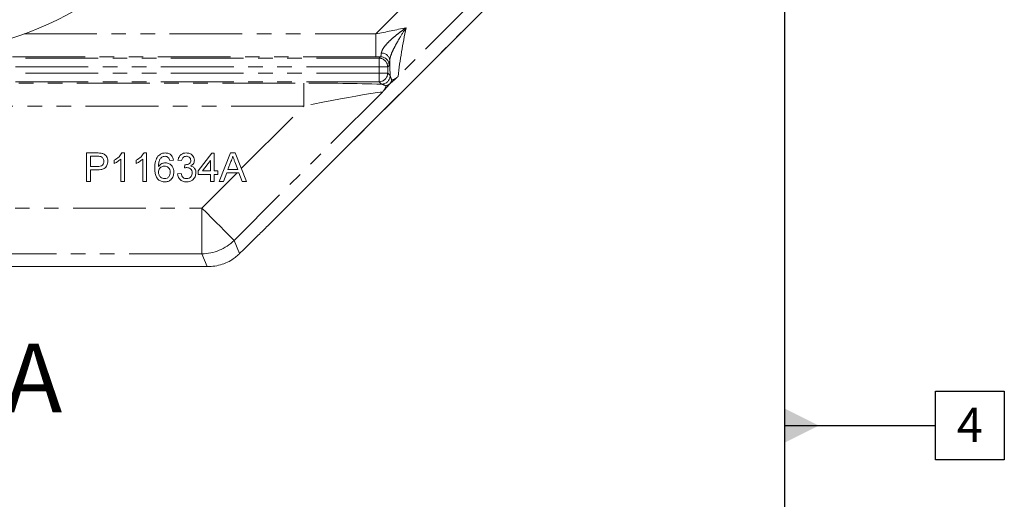
# Model space of a CAD drawing. Units: millimetres. Extents: x 7 to 835, y -1 to 581.
# Drawn here: x 449 to 535, y 112 to 154 of the extents above; entities that cross this region are included whole.
import ezdxf

# ---------------------------------------------------------------- set-up
doc = ezdxf.new("R2010")
doc.units = ezdxf.units.MM
doc.linetypes.add('PHANTOM', pattern=[12.7, 6.35, -1.27, 1.27, -1.27, 1.27, -1.27])
doc.layers.add('SLD-0', color=7, linetype='Continuous')
doc.styles.add('SLDTEXTSTYLE0', font='TXT', dxfattribs={"width": 0.605})
doc.dimstyles.new('SLDDIMSTYLE1', dxfattribs={"dimtxt": 3, "dimasz": 3, "dimexe": 0, "dimexo": 0.0625, "dimgap": 0.75, "dimtad": 0, "dimdec": 1, "dimlfac": 4, "dimrnd": 1e-09, "dimzin": 4, "dimdsep": 46, "dimtxsty": 'SLDTEXTSTYLE0', "dimsah": 1, "dimcen": 0.09, "dimadec": 0, "dimazin": 0, "dimtfac": 1, "dimtdec": 3, "dimtofl": 0, "dimtmove": 0, "dimatfit": 3, "dimfxl": 0, "dimfrac": 2, "dimtolj": 1, "dimtzin": 12, "dimarcsym": 0})

# ---------------------------------------------------------------- blocks, each defined once
blk = doc.blocks.new('*D22')
at = {"layer": 'SLD-0'}
for p, q in [((439.516, 228.903), (439.516, 93.496)), ((515.766, 177.403), (515.766, 93.496)), ((439.516, 96.671), (470.901, 96.671)), ((515.766, 96.671), (484.381, 96.671))]:
    blk.add_line(p, q, dxfattribs=at)
for points in [[(439.516, 96.671), (442.516, 96.21), (442.516, 97.133)], [(515.766, 96.671), (512.766, 97.133), (512.766, 96.21)]]:
    blk.add_solid(points, dxfattribs=at)
at = {"layer": 'SLD-0', "insert": (472.488, 98.238), "char_height": 3, "attachment_point": 1, "style": 'SLDTEXTSTYLE0'}
blk.add_mtext('305.0', dxfattribs=at)
blk = doc.blocks.new('SW_CENTERMARKSYMBOL_0')
at = {"layer": 'SLD-0', "color": 0}
for p, q in [((0, 1.27), (0, 29.02)), ((-1.27, 0), (-29.02, 0)), ((0, 0), (-0.635, 0)), ((0, 0), (0, 0.635)), ((0, 0), (0, -0.635)), ((0, 0), (0.635, 0)), ((1.27, 0), (29.02, 0)), ((0, -1.27), (0, -29.02))]:
    blk.add_line(p, q, dxfattribs=at)
blk = doc.blocks.new('SW_DATUMTAG_0')
at = {"layer": 'SLD-0', "color": 0}
for p, q in [((-15.045, 60.853), (-15.045, -2.373)), ((-1.854, -0.698), (-1.854, 5.302)), ((-1.854, 5.302), (4.146, 5.302)), ((4.146, 5.302), (4.146, -0.698)), ((-15.045, 2.302), (-1.854, 2.302)), ((4.146, -0.698), (-1.854, -0.698))]:
    blk.add_line(p, q, dxfattribs=at)
blk.add_solid([(-15.045, 0.802), (-15.045, 3.802), (-12.045, 2.302)], dxfattribs=at)
at = {"layer": 'SLD-0', "color": 0, "insert": (0, 3.867, -86.389), "char_height": 3, "attachment_point": 1, "style": 'SLDTEXTSTYLE0'}
blk.add_mtext('4', dxfattribs=at)

msp = doc.modelspace()

# ---------------------------------------------------------------- linework, layer by layer
at = {"color": 8, "linetype": 'PHANTOM', "lineweight": 0}
for p, q in [((470.95744, 136.61622), (505.54524, 171.20402)), ((488.8912, 156.23469), (482.01888, 149.36237)), ((480.07592, 153.07282), (482.02666, 155.02355)), ((449.35862, 153.07282), (480.07592, 153.07282)), ((480.07592, 151.07403), (480.07592, 153.07282)), ((398.67527, 150.94846), (480.35612, 150.94846)), ((480.07592, 151.07403), (398.95547, 151.07403)), ((480.35612, 150.94846), (480.48194, 151.07427)), ((480.35612, 150.19892), (480.35612, 150.94846)), ((480.35612, 150.19892), (398.67527, 150.19892)), ((398.67527, 149.64745), (480.35612, 149.64745)), ((480.35612, 150.19892), (481.10567, 150.19892)), ((480.35612, 149.64745), (480.35612, 150.19892)), ((480.35612, 148.8979), (480.35612, 149.64745)), ((480.35612, 149.64745), (481.10567, 149.64745)), ((481.23148, 150.32473), (481.10567, 150.19892)), ((481.10567, 150.19892), (481.10567, 149.64745)), ((481.10567, 149.64745), (481.31809, 149.43502)), ((480.35612, 148.8979), (398.67527, 148.8979)), ((441.26691, 148.77233), (473.77666, 148.77233)), ((473.77666, 146.77355), (473.77666, 148.77233)), ((480.56854, 148.68548), (480.35612, 148.8979)), ((480.64121, 147.98469), (467.69274, 135.03622)), ((473.77666, 146.77355), (441.26691, 146.77355)), ((468.31564, 141.31253), (473.77666, 146.77355)), ((464.86603, 137.86292), (467.94552, 140.94241)), ((440.93689, 137.86292), (464.86603, 137.86292)), ((464.86603, 133.86536), (464.86603, 137.86292)), ((467.69274, 135.03622), (468.17452, 133.87309)), ((464.86603, 133.86536), (434.38398, 133.86536)), ((465.32991, 132.74546), (464.86603, 133.86536)), ((434.49955, 132.74546), (465.32991, 132.74546))]:
    msp.add_line(p, q, dxfattribs=at)
at = {"color": 7, "linetype": 'Continuous', "lineweight": 0}
for p, q in [((471.01484, 136.67298), (505.54557, 171.2037)), ((454.80416, 140.17318), (454.80416, 142.67318)), ((454.80416, 142.67318), (455.72263, 142.67318)), ((455.15672, 142.38472), (455.15672, 141.48728)), ((455.75368, 142.38472), (455.15672, 142.38472)), ((457.208, 141.75271), (457.208, 142.04818)), ((457.78493, 140.17318), (457.78493, 142.1213)), ((457.89911, 142.67318), (458.10544, 142.67318)), ((458.10544, 142.67318), (458.10544, 140.17318)), ((459.13108, 141.75271), (459.13108, 142.04818)), ((459.708, 140.17318), (459.708, 142.1213)), ((459.82219, 142.67318), (460.02852, 142.67318)), ((460.02852, 142.67318), (460.02852, 140.17318)), ((462.40031, 142.03216), (462.0798, 142.0001)), ((463.10544, 142.0001), (462.78493, 142.03216)), ((464.54775, 141.10267), (465.73364, 142.64113)), ((465.63749, 142.00311), (464.94338, 141.10267)), ((465.63749, 141.10267), (465.63749, 142.00311)), ((465.73364, 142.64113), (465.958, 142.64113)), ((465.958, 142.64113), (465.958, 141.10267)), ((466.38519, 140.17318), (467.37778, 142.67318)), ((467.40582, 141.92298), (467.14991, 141.23088)), ((467.37778, 142.67318), (467.77541, 142.67318)), ((468.00328, 141.23088), (467.76039, 141.88792)), ((467.77541, 142.67318), (468.768, 140.17318)), ((455.15672, 141.48728), (455.75969, 141.48728)), ((455.7692, 141.19882), (455.15672, 141.19882)), ((455.15672, 141.19882), (455.15672, 140.17318)), ((463.35884, 141.35908), (463.3919, 141.64754)), ((464.54775, 140.78216), (464.54775, 141.10267)), ((464.94338, 141.10267), (465.63749, 141.10267)), ((465.958, 141.10267), (466.27852, 141.10267)), ((466.27852, 141.10267), (466.27852, 140.78216)), ((467.14991, 141.23088), (468.00328, 141.23088)), ((455.15672, 140.17318), (454.80416, 140.17318)), ((458.10544, 140.17318), (457.78493, 140.17318)), ((460.02852, 140.17318), (459.708, 140.17318)), ((462.75288, 140.84626), (463.07339, 140.87831)), ((465.63749, 140.78216), (464.54775, 140.78216)), ((465.63749, 140.17318), (465.63749, 140.78216)), ((465.958, 140.17318), (465.63749, 140.17318)), ((466.27852, 140.78216), (465.958, 140.78216)), ((465.958, 140.78216), (465.958, 140.17318)), ((466.75929, 140.17318), (466.38519, 140.17318)), ((467.04374, 140.94241), (466.75929, 140.17318)), ((468.10945, 140.94241), (467.04374, 140.94241)), ((468.3939, 140.17318), (468.10945, 140.94241)), ((468.768, 140.17318), (468.3939, 140.17318)), ((470.95744, 136.61622), (471.01454, 136.67328)), ((468.17452, 133.87309), (468.53402, 134.2326)), ((468.14235, 133.84126), (468.17452, 133.87309)), ((434.49865, 132.74424), (465.4009, 132.74424))]:
    msp.add_line(p, q, dxfattribs=at)
at = {"color": 8, "linetype": 'PHANTOM', "lineweight": 0, "flags": 128}
for points in [[(480.48194, 151.07427), (480.27893, 151.07409), (480.07592, 151.07403)], [(480.64121, 147.98469), (480.58748, 147.99365), (480.43589, 147.98268), (480.18852, 147.95193), (479.84884, 147.90183), (479.42159, 147.83308), (478.9127, 147.74663), (478.32929, 147.6437), (477.67948, 147.52571), (476.97235, 147.39432), (476.21773, 147.25134), (475.42616, 147.09879), (474.60867, 146.93878), (473.77666, 146.77355)], [(464.86603, 137.86292), (465.29874, 137.43022), (465.72127, 137.00769), (466.12365, 136.60531), (466.49643, 136.23253), (466.83082, 135.89813), (467.11896, 135.61), (467.35405, 135.37491), (467.53057, 135.19839), (467.64436, 135.0846), (467.69274, 135.03622)]]:
    msp.add_lwpolyline(points, dxfattribs=at)
at = {"color": 7, "linetype": 'Continuous', "lineweight": 0}
for centre, radius, start, end in [((468.80333, 139.64717), 26.32498, 100.9329202, 150.7774071), ((439.51569, 180.17318), 28.8325, 280.2458369, 308.6492304)]:
    msp.add_arc(centre, radius, start, end, dxfattribs=at)
at = {"color": 8, "linetype": 'PHANTOM', "lineweight": 0}
for centre, radius, start, end in [((420.89947, 449.11485), 301.89856, 281.3039857, 281.8160574), ((521.00197, 145.12236), 39.21299, 167.4941481, 173.7926037), ((480.57663, 150.69568), 0.70943, 6.7288439, 92.2728989), ((480.35505, 150.19785), 0.75062, 0.0818225, 89.9181775), ((480.48087, 150.32366), 0.75061, 0.081585, 89.918415), ((579.55473, 152.806), 98.29447, 181.1817367, 181.9653263), ((480.35505, 149.64852), 0.75062, 270.0818225, 359.9181775), ((474.45155, -64.06057), 212.83397, 88.3530533, 90.181684), ((480.56747, 149.4361), 0.75062, 270.0818225, 359.9181775), ((480.73798, 149.26559), 0.76395, 287.0203276, 342.9796724), ((480.78969, 149.20108), 0.69718, 315.7435991, 346.8078222), ((480.80251, 149.21385), 0.69714, 283.1912686, 314.2568569), ((464.86394, 137.86798), 4.00263, 270.03001, 314.9699805)]:
    msp.add_arc(centre, radius, start, end, dxfattribs=at)
for points, knots in [([(480.5485, 151.40455), (480.57528, 151.50448), (480.61013, 151.63449), (480.76981, 151.90696), (481.02101, 152.21847), (481.42118, 152.60907), (481.84512, 152.96684), (482.27917, 153.30106), (482.5699, 153.50937), (482.71801, 153.61257), (482.71935, 153.61351)], [0, 0, 0, 0, 0.0977361, 0.12714834, 0.30002406, 0.47672234, 0.65939478, 0.82805566, 0.99844012, 1, 1, 1, 1]), ([(482.71935, 153.61351), (482.71844, 153.61216), (482.5181, 153.31468), (482.22232, 152.84866), (481.85248, 152.20862), (481.58887, 151.70431), (481.42436, 151.33036), (481.31985, 151.02183), (481.298, 150.88454), (481.28117, 150.7788)], [0, 0, 0, 0, 0.0015306, 0.33640616, 0.51742882, 0.69476484, 0.87003463, 0.89990516, 1, 1, 1, 1]), ([(480.48194, 151.07427), (480.49742, 151.1194), (480.53411, 151.22637), (480.54323, 151.33927), (480.5485, 151.40455)], [0, 0, 0, 0, 0.42185644, 1, 1, 1, 1]), ([(481.28117, 150.7788), (481.27777, 150.68966), (481.27193, 150.53704), (481.24336, 150.38709), (481.23148, 150.32473)], [0, 0, 0, 0, 0.5840695, 1, 1, 1, 1]), ([(482.01888, 149.36237), (482.01793, 149.36148), (481.93907, 149.28834), (481.76767, 149.13061), (481.52747, 148.91299), (481.36005, 148.77366), (481.28903, 148.71455)], [0, 0, 0, 0, 0.004018719, 0.330572521, 0.715997733, 1, 1, 1, 1]), ([(481.31809, 149.43502), (481.33714, 149.3725), (481.37812, 149.23801), (481.43698, 149.1103), (481.46847, 149.04198)], [0, 0, 0, 0, 0.464958788, 1, 1, 1, 1]), ([(481.46847, 149.04198), (481.52249, 149.05626), (481.65679, 149.09177), (481.8366, 149.21288), (481.9608, 149.31126), (482.0181, 149.36168), (482.01888, 149.36237)], [0, 0, 0, 0, 0.25915104, 0.64421193, 0.99514379, 1, 1, 1, 1]), ([(480.9616, 148.53511), (480.89342, 148.56653), (480.76571, 148.62538), (480.63123, 148.66637), (480.56854, 148.68548)], [0, 0, 0, 0, 0.53386784, 1, 1, 1, 1]), ([(481.28903, 148.71455), (481.234, 148.6483), (481.10034, 148.48738), (480.88303, 148.24691), (480.7211, 148.07083), (480.64209, 147.98565), (480.64121, 147.98469)], [0, 0, 0, 0, 0.26468329, 0.64291284, 0.99598129, 1, 1, 1, 1]), ([(480.64121, 147.98469), (480.64189, 147.98547), (480.69625, 148.04714), (480.79474, 148.17252), (480.914, 148.35326), (480.94768, 148.48194), (480.9616, 148.53511)], [0, 0, 0, 0, 0.004859713, 0.383170926, 0.745142576, 1, 1, 1, 1])]:
    msp.add_open_spline(points, degree=3, knots=knots, dxfattribs=at)
at = {"color": 7, "linetype": 'Continuous', "lineweight": 0}
for points, knots in [([(455.72263, 142.67318), (455.7921, 142.6729), (455.91613, 142.67239), (456.03912, 142.6566), (456.09322, 142.64965)], [0, 0, 0, 0, 0.5601021, 1, 1, 1, 1]), ([(456.04164, 142.36269), (455.9882, 142.37073), (455.89271, 142.38511), (455.79619, 142.38484), (455.75368, 142.38472)], [0, 0, 0, 0, 0.55958405, 1, 1, 1, 1]), ([(455.75969, 141.48728), (455.83631, 141.48995), (455.98873, 141.49525), (456.19409, 141.58573), (456.29821, 141.76369), (456.30644, 141.88415), (456.31057, 141.94452)], [0, 0, 0, 0, 0.2814004, 0.55975298, 0.7793586, 1, 1, 1, 1]), ([(456.66313, 141.95453), (456.64955, 141.82943), (456.62246, 141.58004), (456.37737, 141.29833), (456.06272, 141.20958), (455.86714, 141.20241), (455.7692, 141.19882)], [0, 0, 0, 0, 0.27981246, 0.55783659, 0.7785603, 1, 1, 1, 1]), ([(456.31057, 141.94452), (456.3074, 141.99451), (456.30108, 142.09441), (456.23952, 142.22169), (456.1513, 142.3182), (456.07818, 142.34786), (456.04164, 142.36269)], [0, 0, 0, 0, 0.28026248, 0.56007455, 0.78014461, 1, 1, 1, 1]), ([(456.09322, 142.64965), (456.18383, 142.62754), (456.36468, 142.5834), (456.55075, 142.39113), (456.64764, 142.17208), (456.65797, 142.02706), (456.66313, 141.95453)], [0, 0, 0, 0, 0.28001302, 0.5589117, 0.77939236, 1, 1, 1, 1]), ([(457.208, 142.04818), (457.36398, 142.13633), (457.64229, 142.29363), (457.82069, 142.55729), (457.89911, 142.67318)], [0, 0, 0, 0, 0.56042591, 1, 1, 1, 1]), ([(457.78493, 142.1213), (457.68586, 142.03881), (457.50885, 141.89143), (457.29998, 141.79512), (457.208, 141.75271)], [0, 0, 0, 0, 0.5596834, 1, 1, 1, 1]), ([(459.13108, 142.04818), (459.28705, 142.13633), (459.56537, 142.29363), (459.74377, 142.55729), (459.82219, 142.67318)], [0, 0, 0, 0, 0.56042591, 1, 1, 1, 1]), ([(459.708, 142.1213), (459.60894, 142.03881), (459.43193, 141.89143), (459.22305, 141.79512), (459.13108, 141.75271)], [0, 0, 0, 0, 0.5596834, 1, 1, 1, 1]), ([(460.7657, 141.34355), (460.76899, 141.55273), (460.77487, 141.92532), (460.95787, 142.24779), (461.03813, 142.38923)], [0, 0, 0, 0, 0.56139595, 1, 1, 1, 1]), ([(461.03813, 142.38923), (461.14085, 142.48219), (461.3248, 142.64867), (461.57026, 142.66568), (461.67866, 142.67318)], [0, 0, 0, 0, 0.55838074, 1, 1, 1, 1]), ([(461.38469, 142.3106), (461.32376, 142.24982), (461.20181, 142.12817), (461.09746, 141.83282), (461.09048, 141.61284), (461.08621, 141.47827)], [0, 0, 0, 0, 0.2793571, 0.5591717, 1, 1, 1, 1]), ([(461.65762, 142.38472), (461.60384, 142.38078), (461.50776, 142.37375), (461.42231, 142.3299), (461.38469, 142.3106)], [0, 0, 0, 0, 0.55971391, 1, 1, 1, 1]), ([(461.96411, 142.25652), (461.91384, 142.29797), (461.82391, 142.37213), (461.70851, 142.38087), (461.65762, 142.38472)], [0, 0, 0, 0, 0.55900353, 1, 1, 1, 1]), ([(461.67866, 142.67318), (461.77886, 142.66503), (461.97893, 142.64874), (462.21671, 142.48413), (462.35626, 142.26393), (462.38562, 142.10946), (462.40031, 142.03216)], [0, 0, 0, 0, 0.2800485, 0.55918978, 0.77937472, 1, 1, 1, 1]), ([(462.0798, 142.0001), (462.06679, 142.05205), (462.04359, 142.14473), (461.98838, 142.22239), (461.96411, 142.25652)], [0, 0, 0, 0, 0.56048903, 1, 1, 1, 1]), ([(462.78493, 142.03216), (462.80957, 142.12936), (462.85877, 142.32343), (463.04721, 142.54002), (463.28073, 142.65704), (463.4376, 142.6678), (463.5161, 142.67318)], [0, 0, 0, 0, 0.280249873, 0.55952254, 0.779592316, 1, 1, 1, 1]), ([(463.52611, 142.38472), (463.46713, 142.37939), (463.34936, 142.36874), (463.21092, 142.26808), (463.13468, 142.13553), (463.11519, 142.04528), (463.10544, 142.0001)], [0, 0, 0, 0, 0.280002248, 0.559133222, 0.779322781, 1, 1, 1, 1]), ([(463.43797, 141.64403), (463.50136, 141.64973), (463.62803, 141.6611), (463.79135, 141.74073), (463.89518, 141.87616), (463.90287, 141.97675), (463.90672, 142.02715)], [0, 0, 0, 0, 0.28067924, 0.56095076, 0.78004946, 1, 1, 1, 1]), ([(463.5161, 142.67318), (463.6153, 142.66319), (463.81353, 142.64322), (464.05432, 142.48925), (464.19988, 142.27136), (464.21812, 142.11554), (464.22723, 142.03766)], [0, 0, 0, 0, 0.28018245, 0.55985297, 0.77999635, 1, 1, 1, 1]), ([(463.90672, 142.02715), (463.9005, 142.08208), (463.88807, 142.19193), (463.78244, 142.31148), (463.65523, 142.37579), (463.56918, 142.38174), (463.52611, 142.38472)], [0, 0, 0, 0, 0.27945493, 0.55894811, 0.7792522, 1, 1, 1, 1]), ([(464.22723, 142.03766), (464.22157, 141.9782), (464.21023, 141.85928), (464.10164, 141.6677), (463.96783, 141.58955), (463.88619, 141.54187)], [0, 0, 0, 0, 0.28049584, 0.56100614, 1, 1, 1, 1]), ([(467.57659, 142.38472), (467.55276, 142.2955), (467.51019, 142.13615), (467.43771, 141.98813), (467.40582, 141.92298)], [0, 0, 0, 0, 0.55991972, 1, 1, 1, 1]), ([(467.76039, 141.88792), (467.72597, 141.98062), (467.66452, 142.14615), (467.60346, 142.31182), (467.57659, 142.38472)], [0, 0, 0, 0, 0.56000389, 1, 1, 1, 1]), ([(461.6421, 140.14113), (461.53679, 140.15046), (461.32633, 140.16911), (461.05259, 140.34582), (460.86076, 140.62536), (460.77784, 140.97308), (460.76975, 141.21997), (460.7657, 141.34355)], [0, 0, 0, 0, 0.186505755, 0.372725002, 0.55899551, 0.779253782, 1, 1, 1, 1]), ([(461.08621, 141.47827), (461.17784, 141.58226), (461.34186, 141.76843), (461.58595, 141.79574), (461.69368, 141.8078)], [0, 0, 0, 0, 0.55862368, 1, 1, 1, 1]), ([(461.60504, 141.51933), (461.52826, 141.51106), (461.37475, 141.49452), (461.19963, 141.35828), (461.09904, 141.18423), (461.09049, 141.06346), (461.08621, 141.00301)], [0, 0, 0, 0, 0.279740528, 0.559339809, 0.779410639, 1, 1, 1, 1]), ([(462.11185, 140.98648), (462.10632, 141.06462), (462.09529, 141.22045), (461.96794, 141.40765), (461.78876, 141.50733), (461.66635, 141.51533), (461.60504, 141.51933)], [0, 0, 0, 0, 0.28045263, 0.5593602, 0.77931157, 1, 1, 1, 1]), ([(461.69368, 141.8078), (461.80839, 141.79246), (462.03802, 141.76177), (462.28263, 141.53449), (462.41468, 141.2671), (462.42646, 141.08676), (462.43236, 140.9965)], [0, 0, 0, 0, 0.27913944, 0.55881649, 0.77916714, 1, 1, 1, 1]), ([(463.56618, 141.39314), (463.5269, 141.39022), (463.45673, 141.38501), (463.38877, 141.36701), (463.35884, 141.35908)], [0, 0, 0, 0, 0.55977335, 1, 1, 1, 1]), ([(463.3919, 141.64754), (463.40048, 141.6466), (463.4158, 141.64492), (463.4312, 141.64431), (463.43797, 141.64403)], [0, 0, 0, 0, 0.5600184, 1, 1, 1, 1]), ([(464.03493, 140.92789), (464.02782, 140.99734), (464.0136, 141.13615), (463.88756, 141.29252), (463.72958, 141.38085), (463.62067, 141.38904), (463.56618, 141.39314)], [0, 0, 0, 0, 0.27974134, 0.55916796, 0.77944313, 1, 1, 1, 1]), ([(463.88619, 141.54187), (463.9616, 141.51712), (464.1123, 141.46764), (464.26634, 141.3005), (464.34522, 141.11136), (464.35203, 140.98741), (464.35544, 140.92539)], [0, 0, 0, 0, 0.27980791, 0.55918906, 0.77940856, 1, 1, 1, 1]), ([(461.08621, 141.00301), (461.09559, 140.92165), (461.11434, 140.75905), (461.24323, 140.56285), (461.42462, 140.44604), (461.55321, 140.43508), (461.61756, 140.42959)], [0, 0, 0, 0, 0.28007749, 0.55976785, 0.77968935, 1, 1, 1, 1]), ([(461.61756, 140.42959), (461.69639, 140.43854), (461.85394, 140.45644), (462.02158, 140.61443), (462.10167, 140.80164), (462.10845, 140.92482), (462.11185, 140.98648)], [0, 0, 0, 0, 0.279488644, 0.558552626, 0.77897986, 1, 1, 1, 1]), ([(462.43236, 140.9965), (462.41982, 140.8748), (462.39475, 140.63171), (462.20136, 140.33862), (461.92961, 140.1668), (461.73797, 140.14969), (461.6421, 140.14113)], [0, 0, 0, 0, 0.28023208, 0.55975931, 0.7797596, 1, 1, 1, 1]), ([(463.53062, 140.14113), (463.42164, 140.15102), (463.20391, 140.17076), (462.95117, 140.35611), (462.79572, 140.59293), (462.76716, 140.76178), (462.75288, 140.84626)], [0, 0, 0, 0, 0.27991119, 0.55925053, 0.77947966, 1, 1, 1, 1]), ([(463.07339, 140.87831), (463.08984, 140.81353), (463.12265, 140.68437), (463.2275, 140.52306), (463.38448, 140.4401), (463.48952, 140.4331), (463.54214, 140.42959)], [0, 0, 0, 0, 0.28088233, 0.56007361, 0.77965338, 1, 1, 1, 1]), ([(464.35544, 140.92539), (464.34085, 140.80629), (464.31167, 140.56797), (464.0841, 140.30853), (463.81134, 140.16135), (463.62424, 140.14787), (463.53062, 140.14113)], [0, 0, 0, 0, 0.27940015, 0.5590652, 0.77937938, 1, 1, 1, 1]), ([(463.54214, 140.42959), (463.61614, 140.43649), (463.76394, 140.45027), (463.9289, 140.58622), (464.02181, 140.75423), (464.03055, 140.86997), (464.03493, 140.92789)], [0, 0, 0, 0, 0.279883893, 0.558988604, 0.779319357, 1, 1, 1, 1]), ([(468.53402, 134.2326), (468.77247, 134.47034), (469.29589, 134.9922), (469.96266, 135.64909), (470.53399, 136.20386), (470.81623, 136.4787), (470.95744, 136.61622)], [0, 0, 0, 0, 0.297168512, 0.652320089, 0.826042827, 1, 1, 1, 1]), ([(465.32991, 132.74546), (465.3318, 132.74543), (465.34595, 132.74518), (465.40607, 132.74451), (465.6875, 132.74734), (466.17357, 132.80046), (466.81174, 132.98299), (467.49663, 133.29783), (467.90474, 133.64129), (468.14235, 133.84126)], [0, 0, 0, 0, 0.001832888, 0.01372554, 0.058315963, 0.274835142, 0.485208993, 0.700275403, 1, 1, 1, 1]), ([(465.4009, 132.74432), (465.39044, 132.74433), (465.3733, 132.74434), (465.351, 132.74483), (465.33779, 132.74519), (465.33128, 132.74542), (465.32991, 132.74546)], [0, 0, 0, 0, 0.44169799, 0.72443659, 0.94232729, 1, 1, 1, 1])]:
    msp.add_open_spline(points, degree=3, knots=knots, dxfattribs=at)

# ---------------------------------------------------------------- block references
at = {"layer": 'SLD-0'}
for name, p in [('SW_CENTERMARKSYMBOL_0', (439.5157, 180.17318)), ('SW_DATUMTAG_0', (530.81113, 116.55049))]:
    msp.add_blockref(name, p, dxfattribs=at)

# ---------------------------------------------------------------- texts
at = {"color": 7, "linetype": 'Continuous', "insert": (447.69563, 126.02199), "char_height": 6, "attachment_point": 1, "style": 'SLDTEXTSTYLE0'}
msp.add_mtext('A', dxfattribs=at)

# ---------------------------------------------------------------- dimensions: what is measured, and where the dimension line sits
at = {"layer": 'SLD-0'}
dim = msp.add_linear_dim(base=(515.7657, 96.67123), p1=(439.5157, 230.17318), p2=(515.7657, 178.67318), angle=0, dimstyle='SLDDIMSTYLE1', dxfattribs=at)
dim.commit()
dim.dimension.update_dxf_attribs({"geometry": '*D22', "text_midpoint": (477.6407, 96.67123), "dimtype": 160})

doc.saveas('drawing.dxf')
